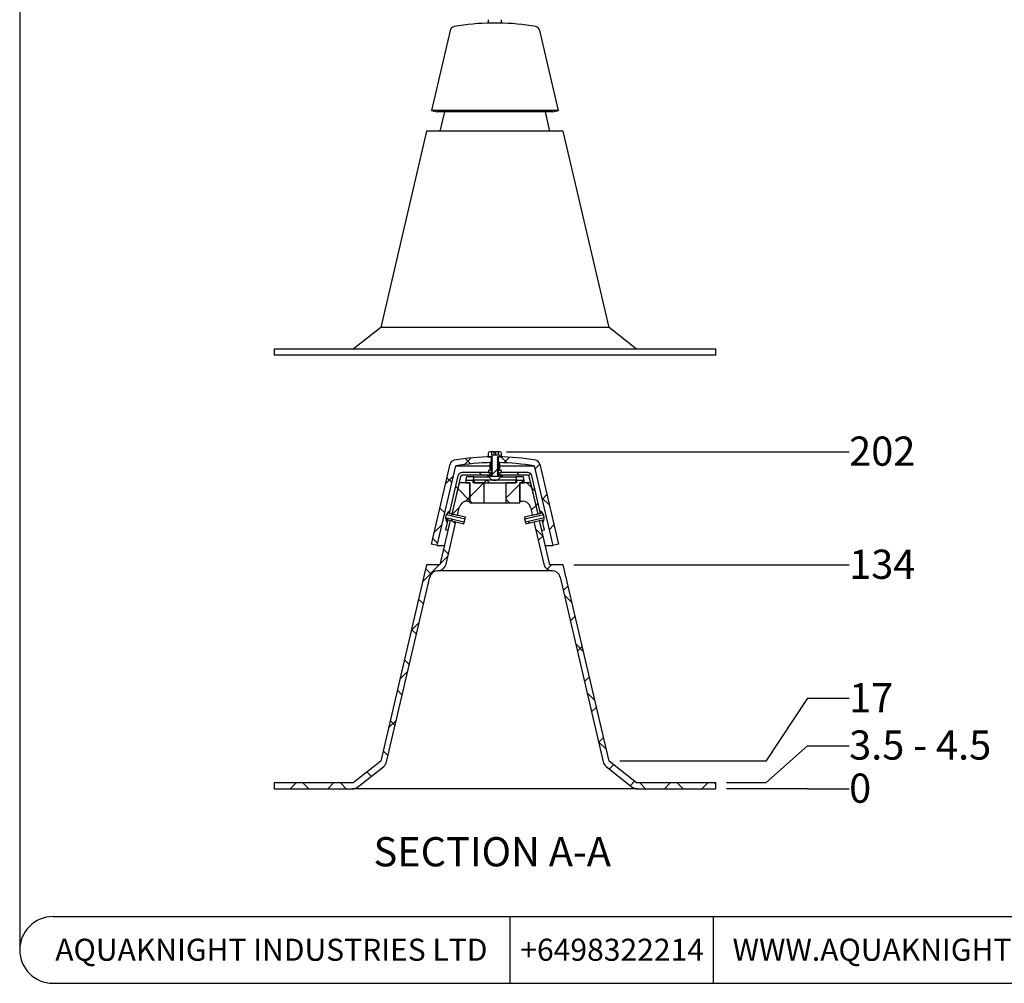
# Model space of a CAD drawing. Units: millimetres. Extents: x 23 to 1452, y 24 to 1026.
# Drawn here: x 23 to 614, y 24 to 602 of the extents above; entities that cross this region are included whole.
import ezdxf

# ---------------------------------------------------------------- set-up
doc = ezdxf.new("R2010")
doc.units = ezdxf.units.MM
doc.header["$LTSCALE"] = 5
for name, color, linetype in [('DIMS', 134, 'Continuous'), ('DRAWINGS', 7, 'Continuous'), ('FORMAT', 7, 'Continuous')]:
    doc.layers.add(name, color=color, linetype=linetype)
doc.styles.add('SLDTEXTSTYLE0', font='TXT', dxfattribs={"width": 0.605})
doc.dimstyles.new('SLDDIMSTYLE2', dxfattribs={"dimtxt": 17.5, "dimasz": 19.812, "dimexe": 0, "dimexo": 0.0625, "dimgap": 4.375, "dimtad": 0, "dimtih": 1, "dimtoh": 1, "dimdec": 0, "dimrnd": 1e-09, "dimdsep": 46, "dimtxsty": 'SLDTEXTSTYLE0', "dimblk1": 'NONE', "dimblk2": 'NONE', "dimsah": 1, "dimcen": 0.09, "dimadec": 0, "dimazin": 2, "dimtfac": 1, "dimtdec": 0, "dimtofl": 0, "dimtmove": 0, "dimatfit": 3, "dimldrblk": 'NONE', "dimfxl": 0, "dimfrac": 2, "dimtolj": 1, "dimtzin": 12, "dimarcsym": 0})
doc.dimstyles.new('SLDDIMSTYLE3', dxfattribs={"dimtxt": 17.5, "dimasz": 19.812, "dimexe": 0, "dimexo": 0.0625, "dimgap": 4.375, "dimtad": 0, "dimtih": 1, "dimtoh": 1, "dimrnd": 1e-09, "dimzin": 12, "dimdsep": 46, "dimtxsty": 'SLDTEXTSTYLE0', "dimblk1": 'NONE', "dimblk2": 'NONE', "dimsah": 1, "dimcen": 0.09, "dimadec": 0, "dimazin": 3, "dimtfac": 1, "dimtofl": 0, "dimtmove": 0, "dimatfit": 3, "dimldrblk": 'NONE', "dimfxl": 0, "dimfrac": 2, "dimtolj": 1, "dimtzin": 12, "dimarcsym": 0})
doc.dimstyles.new('SLDDIMSTYLE4', dxfattribs={"dimtxt": 17.5, "dimasz": 19.812, "dimexe": 0, "dimexo": 0.0625, "dimgap": 4.375, "dimtad": 0, "dimtih": 1, "dimtoh": 1, "dimdec": 0, "dimrnd": 1e-09, "dimzin": 12, "dimdsep": 46, "dimtxsty": 'SLDTEXTSTYLE0', "dimblk1": 'NONE', "dimblk2": 'NONE', "dimsah": 1, "dimcen": 0.09, "dimadec": 0, "dimazin": 3, "dimtfac": 1, "dimtdec": 3, "dimtofl": 0, "dimtmove": 0, "dimatfit": 3, "dimldrblk": 'NONE', "dimfxl": 0, "dimfrac": 2, "dimtolj": 1, "dimtzin": 12, "dimarcsym": 0})
doc.dimstyles.new('SLDDIMSTYLE5', dxfattribs={"dimtxt": 17.5, "dimasz": 19.812, "dimexe": 0, "dimexo": 0.0625, "dimgap": 4.375, "dimtad": 0, "dimtih": 1, "dimtoh": 1, "dimdec": 0, "dimrnd": 1e-09, "dimzin": 12, "dimdsep": 46, "dimtxsty": 'SLDTEXTSTYLE0', "dimblk1": 'NONE', "dimblk2": 'NONE', "dimsah": 1, "dimcen": 0.09, "dimadec": 0, "dimazin": 3, "dimtfac": 1, "dimtdec": 0, "dimtofl": 0, "dimtmove": 0, "dimatfit": 3, "dimldrblk": 'NONE', "dimfxl": 0, "dimfrac": 2, "dimtolj": 1, "dimtzin": 12, "dimarcsym": 0})

# ---------------------------------------------------------------- blocks, each defined once
blk = doc.blocks.new('_D_4')
at = {"layer": 'DIMS'}
for p, q in [((470.55, 140.38), (446.9, 140.38)), ((495.55, 140.38), (470.55, 140.38)), ((495.55, 140.38), (520.55, 140.38))]:
    blk.add_line(p, q, dxfattribs=at)
at = {"layer": 'DIMS', "insert": (520.55, 149.51), "char_height": 17.5, "attachment_point": 1, "style": 'SLDTEXTSTYLE0'}
blk.add_mtext('0', dxfattribs=at)
blk = doc.blocks.new('_NONE')
blk = doc.blocks.new('_D_5')
at = {"layer": 'DIMS'}
for p, q in [((495.55, 166.23), (470.55, 143.88)), ((495.55, 166.23), (520.55, 166.23)), ((470.55, 143.88), (446.9, 143.88))]:
    blk.add_line(p, q, dxfattribs=at)
at = {"layer": 'DIMS', "insert": (520.55, 175.36), "char_height": 17.5, "attachment_point": 1, "style": 'SLDTEXTSTYLE0'}
blk.add_mtext('3.5 - 4.5', dxfattribs=at)
blk = doc.blocks.new('_D_6')
at = {"layer": 'DIMS'}
for p, q in [((495.55, 194.63), (470.55, 156.88)), ((495.55, 194.63), (520.55, 194.63)), ((470.55, 156.88), (382.9, 156.88))]:
    blk.add_line(p, q, dxfattribs=at)
at = {"layer": 'DIMS', "insert": (520.55, 203.76), "char_height": 17.5, "attachment_point": 1, "style": 'SLDTEXTSTYLE0'}
blk.add_mtext('17', dxfattribs=at)
blk = doc.blocks.new('_D_7')
at = {"layer": 'DIMS'}
blk.add_line((355.4, 274.64), (520.55, 274.64), dxfattribs=at)
at = {"layer": 'DIMS', "insert": (520.55, 283.77), "char_height": 17.5, "attachment_point": 1, "style": 'SLDTEXTSTYLE0'}
blk.add_mtext('134', dxfattribs=at)
blk = doc.blocks.new('_D_8')
at = {"layer": 'DIMS'}
blk.add_line((315, 342.47), (520.55, 342.47), dxfattribs=at)
at = {"layer": 'DIMS', "insert": (520.55, 351.6), "char_height": 17.5, "attachment_point": 1, "style": 'SLDTEXTSTYLE0'}
blk.add_mtext('202', dxfattribs=at)

msp = doc.modelspace()

# ---------------------------------------------------------------- hatches: boundary and pattern name
at = {"layer": 'DRAWINGS', "linetype": 'Continuous', "lineweight": 18}
h = msp.add_hatch(dxfattribs=at)
h.set_pattern_fill('ANSI37', color=256, scale=5, style=0)
edge = h.paths.add_edge_path(flags=0)
edge.add_line((273.344, 286.183), (284.498, 333.948))
edge.add_arc((308.053, 198.407), 137.572, 90.832984, 99.858487, ccw=False)
edge.add_line((306.053, 335.965), (306.053, 339.465))
edge.add_arc((308.053, 198.407), 141.072, 90.812317, 99.995879)
edge.add_arc((284.087, 334.383), 3, 99.995879, 166.855132)
edge.add_line((281.165, 335.066), (269.936, 286.979))
edge.add_line((269.936, 286.979), (273.344, 286.183))
h = msp.add_hatch(dxfattribs=at)
h.set_pattern_fill('ANSI37', color=256, scale=5, style=0)
edge = h.paths.add_edge_path(flags=0)
edge.add_line((306.003, 340.465), (306.003, 342.465))
edge.add_line((306.003, 342.465), (305.053, 342.465))
edge.add_arc((305.053, 341.465), 1, 90, 180)
edge.add_line((304.053, 341.465), (304.053, 339.465))
edge.add_line((304.053, 339.465), (306.053, 339.465))
edge.add_line((306.053, 339.465), (306.053, 339.814))
edge.add_line((306.053, 339.814), (306.616, 339.489))
edge.add_line((306.616, 339.489), (306.053, 339.164))
edge.add_line((306.053, 339.164), (306.053, 339.114))
edge.add_line((306.053, 339.114), (306.616, 338.789))
edge.add_line((306.616, 338.789), (306.053, 338.464))
edge.add_line((306.053, 338.464), (306.053, 338.414))
edge.add_line((306.053, 338.414), (306.616, 338.089))
edge.add_line((306.616, 338.089), (306.053, 337.764))
edge.add_line((306.053, 337.764), (306.053, 337.714))
edge.add_line((306.053, 337.714), (306.616, 337.389))
edge.add_line((306.616, 337.389), (306.053, 337.064))
edge.add_line((306.053, 337.064), (306.053, 337.014))
edge.add_line((306.053, 337.014), (306.616, 336.689))
edge.add_line((306.616, 336.689), (306.053, 336.364))
edge.add_line((306.053, 336.364), (306.053, 336.314))
edge.add_line((306.053, 336.314), (306.616, 335.989))
edge.add_line((306.616, 335.989), (306.053, 335.664))
edge.add_line((306.053, 335.664), (306.053, 335.614))
edge.add_line((306.053, 335.614), (306.616, 335.289))
edge.add_line((306.616, 335.289), (306.053, 334.964))
edge.add_line((306.053, 334.964), (306.053, 334.914))
edge.add_line((306.053, 334.914), (306.616, 334.589))
edge.add_line((306.616, 334.589), (306.053, 334.264))
edge.add_line((306.053, 334.264), (306.053, 334.214))
edge.add_line((306.053, 334.214), (306.616, 333.889))
edge.add_line((306.616, 333.889), (306.053, 333.564))
edge.add_line((306.053, 333.564), (306.053, 333.514))
edge.add_line((306.053, 333.514), (306.616, 333.189))
edge.add_line((306.616, 333.189), (306.053, 332.864))
edge.add_line((306.053, 332.864), (306.053, 332.814))
edge.add_line((306.053, 332.814), (306.616, 332.489))
edge.add_line((306.616, 332.489), (306.053, 332.164))
edge.add_line((306.053, 332.164), (306.053, 332.114))
edge.add_line((306.053, 332.114), (306.616, 331.789))
edge.add_line((306.616, 331.789), (306.053, 331.464))
edge.add_line((306.053, 331.464), (306.053, 331.414))
edge.add_line((306.053, 331.414), (306.616, 331.089))
edge.add_line((306.616, 331.089), (306.053, 330.764))
edge.add_line((306.053, 330.764), (306.053, 330.714))
edge.add_line((306.053, 330.714), (306.616, 330.389))
edge.add_line((306.616, 330.389), (306.053, 330.064))
edge.add_line((306.053, 330.064), (306.053, 330.014))
edge.add_line((306.053, 330.014), (306.616, 329.689))
edge.add_line((306.616, 329.689), (306.053, 329.364))
edge.add_line((306.053, 329.364), (306.053, 329.314))
edge.add_line((306.053, 329.314), (306.616, 328.989))
edge.add_line((306.616, 328.989), (306.053, 328.664))
edge.add_line((306.053, 328.664), (306.053, 328.614))
edge.add_line((306.053, 328.614), (306.616, 328.289))
edge.add_line((306.616, 328.289), (306.053, 327.964))
edge.add_line((306.053, 327.964), (306.053, 327.914))
edge.add_line((306.053, 327.914), (306.113, 327.879))
edge.add_line((306.113, 327.879), (309.594, 327.879))
edge.add_line((309.594, 327.879), (309.49, 327.939))
edge.add_line((309.49, 327.939), (310.053, 328.264))
edge.add_line((310.053, 328.264), (310.053, 328.314))
edge.add_line((310.053, 328.314), (309.49, 328.639))
edge.add_line((309.49, 328.639), (310.053, 328.964))
edge.add_line((310.053, 328.964), (310.053, 329.014))
edge.add_line((310.053, 329.014), (309.49, 329.339))
edge.add_line((309.49, 329.339), (310.053, 329.664))
edge.add_line((310.053, 329.664), (310.053, 329.714))
edge.add_line((310.053, 329.714), (309.49, 330.039))
edge.add_line((309.49, 330.039), (310.053, 330.364))
edge.add_line((310.053, 330.364), (310.053, 330.414))
edge.add_line((310.053, 330.414), (309.49, 330.739))
edge.add_line((309.49, 330.739), (310.053, 331.064))
edge.add_line((310.053, 331.064), (310.053, 331.114))
edge.add_line((310.053, 331.114), (309.49, 331.439))
edge.add_line((309.49, 331.439), (310.053, 331.764))
edge.add_line((310.053, 331.764), (310.053, 331.814))
edge.add_line((310.053, 331.814), (309.49, 332.139))
edge.add_line((309.49, 332.139), (310.053, 332.464))
edge.add_line((310.053, 332.464), (310.053, 332.514))
edge.add_line((310.053, 332.514), (309.49, 332.839))
edge.add_line((309.49, 332.839), (310.053, 333.164))
edge.add_line((310.053, 333.164), (310.053, 333.214))
edge.add_line((310.053, 333.214), (309.49, 333.539))
edge.add_line((309.49, 333.539), (310.053, 333.864))
edge.add_line((310.053, 333.864), (310.053, 333.914))
edge.add_line((310.053, 333.914), (309.49, 334.239))
edge.add_line((309.49, 334.239), (310.053, 334.564))
edge.add_line((310.053, 334.564), (310.053, 334.614))
edge.add_line((310.053, 334.614), (309.49, 334.939))
edge.add_line((309.49, 334.939), (310.053, 335.264))
edge.add_line((310.053, 335.264), (310.053, 335.314))
edge.add_line((310.053, 335.314), (309.49, 335.639))
edge.add_line((309.49, 335.639), (310.053, 335.964))
edge.add_line((310.053, 335.964), (310.053, 336.014))
edge.add_line((310.053, 336.014), (309.49, 336.339))
edge.add_line((309.49, 336.339), (310.053, 336.664))
edge.add_line((310.053, 336.664), (310.053, 336.714))
edge.add_line((310.053, 336.714), (309.49, 337.039))
edge.add_line((309.49, 337.039), (310.053, 337.364))
edge.add_line((310.053, 337.364), (310.053, 337.414))
edge.add_line((310.053, 337.414), (309.49, 337.739))
edge.add_line((309.49, 337.739), (310.053, 338.064))
edge.add_line((310.053, 338.064), (310.053, 338.114))
edge.add_line((310.053, 338.114), (309.49, 338.439))
edge.add_line((309.49, 338.439), (310.053, 338.764))
edge.add_line((310.053, 338.764), (310.053, 338.814))
edge.add_line((310.053, 338.814), (309.49, 339.139))
edge.add_line((309.49, 339.139), (310.053, 339.464))
edge.add_line((310.053, 339.464), (310.053, 339.465))
edge.add_line((310.053, 339.465), (312.053, 339.465))
edge.add_line((312.053, 339.465), (312.053, 341.465))
edge.add_arc((311.053, 341.465), 1, 0, 90)
edge.add_line((311.053, 342.465), (310.103, 342.465))
edge.add_line((310.103, 342.465), (310.103, 340.465))
edge.add_line((310.103, 340.465), (306.003, 340.465))
h = msp.add_hatch(dxfattribs=at)
h.set_pattern_fill('ANSI37', color=256, scale=5, style=0)
edge = h.paths.add_edge_path(flags=0)
edge.add_line((310.053, 339.465), (310.053, 335.965))
edge.add_arc((308.053, 198.407), 137.572, 80.141513, 89.167016, ccw=False)
edge.add_line((331.607, 333.948), (342.762, 286.183))
edge.add_line((342.762, 286.183), (346.17, 286.979))
edge.add_line((346.17, 286.979), (334.941, 335.066))
edge.add_arc((332.019, 334.383), 3, 13.144868, 80.004121)
edge.add_arc((308.053, 198.407), 141.072, 80.004121, 89.187683)
h = msp.add_hatch(dxfattribs=at)
h.set_pattern_fill('ANSI37', color=256, scale=5, style=0)
h.paths.add_polyline_path([(303.553, 328.379), (303.553, 327.879), (306.053, 327.879), (306.053, 335.979), (305.053, 335.979), (305.053, 331.229), (304.153, 331.229), (304.153, 329.979), (305.053, 329.979), (305.053, 328.379)], flags=0)
h = msp.add_hatch(dxfattribs=at)
h.set_pattern_fill('ANSI37', color=256, scale=5, style=0)
h.paths.add_polyline_path([(310.053, 335.979), (310.053, 327.879), (312.553, 327.879), (312.553, 328.379), (311.053, 328.379), (311.053, 329.979), (311.953, 329.979), (311.953, 331.229), (311.053, 331.229), (311.053, 335.979)], flags=0)
h = msp.add_hatch(dxfattribs=at)
h.set_pattern_fill('ANSI37', color=256, scale=5, style=0)
edge = h.paths.add_edge_path(flags=0)
edge.add_arc((288.397, 327.379), 1, 90, 166.855132, ccw=False)
edge.add_line((288.397, 328.379), (305.053, 328.379))
edge.add_line((305.053, 328.379), (305.053, 329.979))
edge.add_line((305.053, 329.979), (288.397, 329.979))
edge.add_arc((288.397, 327.379), 2.6, 90, 166.855132)
edge.add_line((285.865, 327.971), (280.613, 305.481))
edge.add_line((280.613, 305.481), (282.171, 305.117))
edge.add_line((282.171, 305.117), (287.423, 327.607))
h = msp.add_hatch(dxfattribs=at)
h.set_pattern_fill('ANSI37', color=256, scale=5, style=0)
h.paths.add_polyline_path([(290.553, 325.379), (290.553, 323.879), (293.053, 323.879), (293.053, 311.879), (301.553, 311.879), (301.553, 323.879), (295.053, 323.879), (295.053, 325.379)], flags=0)
h = msp.add_hatch(dxfattribs=at)
h.set_pattern_fill('ANSI37', color=256, scale=5, style=0)
h.paths.add_polyline_path([(320.553, 323.879), (320.553, 325.379), (295.553, 325.379), (295.553, 323.879)], flags=0)
h = msp.add_hatch(dxfattribs=at)
h.set_pattern_fill('ANSI37', color=256, scale=5, style=0)
edge = h.paths.add_edge_path(flags=0)
edge.add_arc((327.709, 327.379), 2.6, 13.144868, 90)
edge.add_line((327.709, 329.979), (311.053, 329.979))
edge.add_line((311.053, 329.979), (311.053, 328.379))
edge.add_line((311.053, 328.379), (327.709, 328.379))
edge.add_arc((327.709, 327.379), 1, 13.144868, 90, ccw=False)
edge.add_line((328.682, 327.607), (333.934, 305.117))
edge.add_line((333.934, 305.117), (335.493, 305.481))
edge.add_line((335.493, 305.481), (330.241, 327.971))
h = msp.add_hatch(dxfattribs=at)
h.set_pattern_fill('ANSI37', color=256, scale=5, style=0)
h.paths.add_polyline_path([(323.053, 311.879), (323.053, 323.879), (325.553, 323.879), (325.553, 325.379), (321.053, 325.379), (321.053, 323.879), (314.553, 323.879), (314.553, 311.879)], flags=0)
h = msp.add_hatch(dxfattribs=at)
h.set_pattern_fill('ANSI37', color=256, scale=5, style=0)
edge = h.paths.add_edge_path(flags=0)
edge.add_line((291.545, 312.879), (293.053, 312.879))
edge.add_line((293.053, 312.879), (293.053, 323.879))
edge.add_line((293.053, 323.879), (286.553, 323.879))
edge.add_line((286.553, 323.879), (282.171, 305.117))
edge.add_line((282.171, 305.117), (285.58, 304.321))
edge.add_line((285.58, 304.321), (286.676, 309.016))
edge.add_arc((291.545, 307.879), 5, 90, 166.855132, ccw=False)
h = msp.add_hatch(dxfattribs=at)
h.set_pattern_fill('ANSI37', color=256, scale=5, style=0)
edge = h.paths.add_edge_path(flags=0)
edge.add_line((329.553, 323.879), (323.053, 323.879))
edge.add_line((323.053, 323.879), (323.053, 312.879))
edge.add_line((323.053, 312.879), (324.561, 312.879))
edge.add_arc((324.561, 307.879), 5, 13.144868, 90, ccw=False)
edge.add_line((329.43, 309.016), (330.526, 304.321))
edge.add_line((330.526, 304.321), (333.934, 305.117))
edge.add_line((333.934, 305.117), (329.553, 323.879))
h = msp.add_hatch(dxfattribs=at)
h.set_pattern_fill('ANSI37', color=256, scale=5, style=0)
h.paths.add_polyline_path([(281.262, 301.222), (279.704, 301.586), (278.339, 295.743), (279.897, 295.379)], flags=0)
h = msp.add_hatch(dxfattribs=at)
h.set_pattern_fill('ANSI37', color=256, scale=5, style=0)
edge = h.paths.add_edge_path(flags=0)
edge.add_line((289.442, 299.312), (289.669, 300.286))
edge.add_line((289.669, 300.286), (278.47, 302.901))
edge.add_arc((283.08, 302.851), 4.61, 179.38394, 216.253838)
edge.add_line((279.363, 300.125), (279.704, 301.586))
edge.add_line((279.704, 301.586), (289.442, 299.312))
h = msp.add_hatch(dxfattribs=at)
h.set_pattern_fill('ANSI37', color=256, scale=5, style=0)
edge = h.paths.add_edge_path(flags=0)
edge.add_arc((283.08, 302.851), 4.61, 117.456427, 154.326325)
edge.add_line((278.925, 304.849), (290.124, 302.233))
edge.add_line((290.124, 302.233), (290.351, 303.207))
edge.add_line((290.351, 303.207), (280.613, 305.481))
edge.add_line((280.613, 305.481), (280.954, 306.942))
h = msp.add_hatch(dxfattribs=at)
h.set_pattern_fill('ANSI37', color=256, scale=5, style=0)
edge = h.paths.add_edge_path(flags=0)
edge.add_line((325.755, 303.207), (325.982, 302.233))
edge.add_line((325.982, 302.233), (337.181, 304.849))
edge.add_arc((333.026, 302.851), 4.61, 25.673675, 62.543573)
edge.add_line((335.151, 306.942), (335.493, 305.481))
edge.add_line((335.493, 305.481), (325.755, 303.207))
h = msp.add_hatch(dxfattribs=at)
h.set_pattern_fill('ANSI37', color=256, scale=5, style=0)
edge = h.paths.add_edge_path(flags=0)
edge.add_arc((333.026, 302.851), 4.61, 323.746162, 360.61606)
edge.add_line((337.635, 302.901), (326.437, 300.286))
edge.add_line((326.437, 300.286), (326.664, 299.312))
edge.add_line((326.664, 299.312), (336.402, 301.586))
edge.add_line((336.402, 301.586), (336.743, 300.125))
h = msp.add_hatch(dxfattribs=at)
h.set_pattern_fill('ANSI37', color=256, scale=5, style=0)
h.paths.add_polyline_path([(334.844, 301.222), (336.209, 295.379), (337.767, 295.743), (336.402, 301.586)], flags=0)
h = msp.add_hatch(dxfattribs=at)
h.set_pattern_fill('ANSI37', color=256, scale=5, style=0)
edge = h.paths.add_edge_path(flags=0)
edge.add_arc((238.212, 157.732), 5, 308.233825, 346.855132)
edge.add_line((243.081, 156.595), (268.928, 267.273))
edge.add_arc((273.797, 266.136), 5, 90, 166.855132, ccw=False)
edge.add_line((273.797, 271.136), (273.863, 271.136))
edge.add_arc((273.863, 276.136), 5, 270, 346.855132)
edge.add_line((278.732, 274.999), (284.67, 300.426))
edge.add_line((284.67, 300.426), (281.262, 301.222))
edge.add_line((281.262, 301.222), (275.053, 274.636))
edge.add_line((275.053, 274.636), (267.053, 274.636))
edge.add_line((267.053, 274.636), (239.553, 156.879))
edge.add_line((239.553, 156.879), (223.053, 143.879))
edge.add_line((223.053, 143.879), (175.553, 143.879))
edge.add_line((175.553, 143.879), (175.553, 140.379))
edge.add_line((175.553, 140.379), (222.533, 140.379))
edge.add_arc((222.533, 145.379), 5, 270, 308.233825)
edge.add_line((225.627, 141.452), (241.306, 153.805))
h = msp.add_hatch(dxfattribs=at)
h.set_pattern_fill('ANSI37', color=256, scale=5, style=0)
edge = h.paths.add_edge_path(flags=0)
edge.add_arc((342.309, 266.136), 5, 13.144868, 90, ccw=False)
edge.add_line((347.178, 267.273), (373.025, 156.595))
edge.add_arc((377.894, 157.732), 5, 193.144868, 231.766175)
edge.add_line((374.8, 153.805), (390.478, 141.452))
edge.add_arc((393.573, 145.379), 5, 231.766175, 270)
edge.add_line((393.573, 140.379), (440.553, 140.379))
edge.add_line((440.553, 140.379), (440.553, 143.879))
edge.add_line((440.553, 143.879), (393.053, 143.879))
edge.add_line((393.053, 143.879), (376.553, 156.879))
edge.add_line((376.553, 156.879), (349.053, 274.636))
edge.add_line((349.053, 274.636), (341.053, 274.636))
edge.add_line((341.053, 274.636), (334.844, 301.222))
edge.add_line((334.844, 301.222), (331.436, 300.426))
edge.add_line((331.436, 300.426), (337.374, 274.999))
edge.add_arc((342.243, 276.136), 5, 193.144868, 270)
edge.add_line((342.243, 271.136), (342.309, 271.136))

# ---------------------------------------------------------------- linework, layer by layer
at = {"color": 7, "linetype": 'Continuous', "lineweight": 25}
for p, q in [((304.053, 601.543), (304.053, 599.543)), ((312.053, 599.543), (304.053, 599.543)), ((312.053, 599.543), (312.053, 601.543)), ((281.165, 595.143), (269.936, 547.057)), ((346.17, 547.057), (334.941, 595.143)), ((269.936, 547.057), (273.344, 546.261)), ((346.17, 547.057), (269.936, 547.057)), ((342.762, 546.261), (273.344, 546.261)), ((277.75, 546.261), (275.053, 534.713)), ((341.053, 534.713), (338.356, 546.261)), ((342.762, 546.261), (346.17, 547.057)), ((267.053, 534.713), (239.553, 416.957)), ((349.053, 534.713), (267.053, 534.713)), ((376.553, 416.957), (349.053, 534.713)), ((239.553, 416.957), (223.053, 403.957)), ((376.553, 416.957), (239.553, 416.957)), ((393.053, 403.957), (376.553, 416.957)), ((175.553, 403.957), (175.553, 400.457)), ((440.553, 403.957), (175.553, 403.957)), ((440.553, 400.457), (440.553, 403.957)), ((440.553, 400.457), (175.553, 400.457)), ((304.053, 341.465), (304.053, 339.465)), ((304.053, 339.465), (306.053, 339.465)), ((306.003, 342.465), (305.053, 342.465)), ((306.003, 342.465), (306.003, 340.465)), ((307.453, 342.465), (306.003, 342.465)), ((310.103, 340.465), (306.003, 340.465)), ((306.053, 339.814), (306.053, 339.465)), ((306.053, 335.965), (306.053, 339.465)), ((306.548, 339.465), (306.053, 339.465)), ((306.053, 339.164), (306.053, 339.114)), ((306.053, 338.464), (306.053, 338.414)), ((306.053, 337.764), (306.053, 337.714)), ((306.053, 337.064), (306.053, 337.014)), ((306.576, 339.512), (306.615, 339.489)), ((307.453, 342.465), (307.453, 340.465)), ((308.653, 342.465), (307.453, 342.465)), ((308.653, 340.465), (308.653, 342.465)), ((310.103, 342.465), (308.653, 342.465)), ((310.026, 338.826), (310.053, 338.814)), ((310.026, 338.126), (310.053, 338.114)), ((310.026, 337.426), (310.053, 337.414)), ((310.026, 336.726), (310.053, 336.714)), ((310.052, 339.465), (310.053, 339.465)), ((310.053, 339.464), (310.053, 339.465)), ((310.053, 339.465), (312.053, 339.465)), ((310.053, 339.465), (310.053, 335.965)), ((310.053, 338.764), (310.053, 338.814)), ((310.053, 338.064), (310.053, 338.114)), ((310.053, 337.364), (310.053, 337.414)), ((310.053, 336.664), (310.053, 336.714)), ((310.103, 340.465), (310.103, 342.465)), ((311.053, 342.465), (310.103, 342.465)), ((312.053, 339.465), (312.053, 341.465)), ((269.936, 286.979), (281.165, 335.066)), ((273.344, 286.183), (284.498, 333.948)), ((284.498, 333.948), (305.053, 333.948)), ((304.153, 331.229), (304.153, 329.979)), ((305.053, 331.229), (304.153, 331.229)), ((305.053, 335.979), (305.053, 331.229)), ((306.053, 335.979), (305.053, 335.979)), ((306.053, 336.364), (306.053, 336.314)), ((306.053, 327.879), (306.053, 335.979)), ((306.053, 335.979), (306.609, 335.979)), ((306.547, 335.965), (306.053, 335.965)), ((306.053, 335.664), (306.053, 335.614)), ((306.053, 334.964), (306.053, 334.914)), ((306.053, 334.264), (306.053, 334.214)), ((306.053, 333.564), (306.053, 333.514)), ((306.053, 332.864), (306.053, 332.814)), ((306.053, 332.164), (306.053, 332.114)), ((306.053, 331.464), (306.053, 331.414)), ((306.576, 336.712), (306.615, 336.689)), ((306.576, 336.012), (306.615, 335.989)), ((306.576, 335.312), (306.615, 335.289)), ((306.576, 334.612), (306.615, 334.589)), ((306.576, 333.912), (306.615, 333.889)), ((306.576, 333.212), (306.615, 333.189)), ((306.576, 332.512), (306.615, 332.489)), ((306.576, 331.112), (306.615, 331.089)), ((310.026, 336.026), (310.053, 336.014)), ((310.026, 335.326), (310.053, 335.314)), ((310.026, 334.626), (310.053, 334.614)), ((310.026, 333.926), (310.053, 333.914)), ((310.026, 333.226), (310.053, 333.214)), ((310.026, 332.526), (310.053, 332.514)), ((310.026, 331.826), (310.053, 331.814)), ((310.026, 331.126), (310.053, 331.114)), ((310.053, 335.964), (310.053, 336.014)), ((311.053, 335.979), (310.053, 335.979)), ((310.053, 335.979), (310.053, 327.879)), ((310.053, 335.264), (310.053, 335.314)), ((310.053, 334.564), (310.053, 334.614)), ((310.053, 333.864), (310.053, 333.914)), ((310.053, 333.164), (310.053, 333.214)), ((310.053, 332.464), (310.053, 332.514)), ((310.053, 331.764), (310.053, 331.814)), ((310.053, 331.064), (310.053, 331.114)), ((311.053, 331.229), (311.053, 335.979)), ((311.053, 333.948), (331.607, 333.948)), ((311.953, 331.229), (311.053, 331.229)), ((311.953, 329.979), (311.953, 331.229)), ((331.607, 333.948), (342.762, 286.183)), ((334.941, 335.066), (346.17, 286.979)), ((285.865, 327.971), (280.613, 305.481)), ((287.423, 327.607), (282.171, 305.117)), ((305.053, 329.979), (288.397, 329.979)), ((305.053, 328.379), (288.397, 328.379)), ((290.553, 325.379), (295.053, 325.379)), ((290.553, 325.379), (290.553, 323.879)), ((295.523, 327.379), (290.899, 327.379)), ((295.053, 323.879), (295.053, 325.379)), ((295.523, 327.379), (304.589, 327.379)), ((295.553, 325.379), (295.553, 323.879)), ((320.553, 325.379), (295.553, 325.379)), ((303.553, 328.379), (303.553, 327.879)), ((305.053, 328.379), (303.553, 328.379)), ((303.553, 327.879), (306.053, 327.879)), ((304.153, 329.979), (305.053, 329.979)), ((305.053, 329.979), (305.053, 328.379)), ((306.053, 330.764), (306.053, 330.714)), ((306.053, 330.064), (306.053, 330.014)), ((306.053, 329.364), (306.053, 329.314)), ((306.053, 328.664), (306.053, 328.614)), ((306.053, 327.964), (306.053, 327.914)), ((306.113, 327.879), (306.053, 327.914)), ((306.053, 327.879), (306.113, 327.879)), ((306.132, 327.879), (306.113, 327.879)), ((306.113, 327.879), (309.594, 327.879)), ((306.576, 330.412), (306.615, 330.389)), ((306.576, 329.712), (306.615, 329.689)), ((306.576, 328.312), (306.615, 328.289)), ((309.49, 327.939), (309.594, 327.879)), ((309.596, 327.885), (309.497, 327.943)), ((309.699, 327.879), (310.053, 327.879)), ((310.026, 330.426), (310.053, 330.414)), ((310.026, 329.726), (310.053, 329.714)), ((310.026, 329.026), (310.053, 329.014)), ((310.026, 328.326), (310.053, 328.314)), ((310.053, 330.364), (310.053, 330.414)), ((310.053, 329.664), (310.053, 329.714)), ((310.053, 328.964), (310.053, 329.014)), ((310.053, 328.264), (310.053, 328.314)), ((310.053, 327.879), (312.553, 327.879)), ((311.053, 328.379), (311.053, 329.979)), ((311.053, 329.979), (311.953, 329.979)), ((327.709, 329.979), (311.053, 329.979)), ((312.553, 328.379), (311.053, 328.379)), ((327.709, 328.379), (311.053, 328.379)), ((311.517, 327.379), (320.583, 327.379)), ((312.553, 327.879), (312.553, 328.379)), ((320.553, 323.879), (320.553, 325.379)), ((325.207, 327.379), (320.583, 327.379)), ((321.053, 325.379), (325.553, 325.379)), ((321.053, 325.379), (321.053, 323.879)), ((325.553, 323.879), (325.553, 325.379)), ((333.934, 305.117), (328.682, 327.607)), ((335.493, 305.481), (330.241, 327.971)), ((286.553, 323.879), (282.171, 305.117)), ((293.053, 323.879), (286.553, 323.879)), ((290.553, 323.879), (293.053, 323.879)), ((293.053, 323.879), (293.053, 311.879)), ((293.053, 312.879), (293.053, 323.879)), ((301.553, 323.879), (295.053, 323.879)), ((295.553, 323.879), (320.553, 323.879)), ((301.553, 311.879), (301.553, 323.879)), ((314.553, 323.879), (314.553, 311.879)), ((321.053, 323.879), (314.553, 323.879)), ((323.053, 323.879), (325.553, 323.879)), ((323.053, 311.879), (323.053, 323.879)), ((323.053, 323.879), (323.053, 312.879)), ((329.553, 323.879), (323.053, 323.879)), ((333.934, 305.117), (329.553, 323.879)), ((285.58, 304.321), (286.676, 309.016)), ((291.545, 312.879), (293.053, 312.879)), ((293.053, 311.879), (301.553, 311.879)), ((301.553, 311.879), (314.553, 311.879)), ((314.553, 311.879), (323.053, 311.879)), ((323.053, 312.879), (324.561, 312.879)), ((329.43, 309.016), (330.526, 304.321)), ((279.704, 301.586), (278.339, 295.743)), ((289.669, 300.286), (278.47, 302.901)), ((278.925, 304.849), (290.124, 302.233)), ((279.363, 300.125), (279.704, 301.586)), ((279.704, 301.586), (281.262, 301.222)), ((279.704, 301.586), (289.442, 299.312)), ((280.613, 305.481), (280.954, 306.942)), ((282.171, 305.117), (280.613, 305.481)), ((290.351, 303.207), (280.613, 305.481)), ((285.58, 304.321), (282.171, 305.117)), ((290.124, 302.233), (290.351, 303.207)), ((335.493, 305.481), (325.755, 303.207)), ((325.755, 303.207), (325.982, 302.233)), ((325.982, 302.233), (337.181, 304.849)), ((337.635, 302.901), (326.437, 300.286)), ((326.664, 299.312), (336.402, 301.586)), ((333.934, 305.117), (330.526, 304.321)), ((335.493, 305.481), (333.934, 305.117)), ((334.844, 301.222), (336.402, 301.586)), ((335.151, 306.942), (335.493, 305.481)), ((337.767, 295.743), (336.402, 301.586)), ((336.402, 301.586), (336.743, 300.125)), ((281.262, 301.222), (275.053, 274.636)), ((278.339, 295.743), (279.897, 295.379)), ((278.732, 274.999), (284.67, 300.426)), ((281.262, 301.222), (279.897, 295.379)), ((281.262, 301.222), (284.67, 300.426)), ((289.442, 299.312), (289.669, 300.286)), ((326.437, 300.286), (326.664, 299.312)), ((331.436, 300.426), (334.844, 301.222)), ((331.436, 300.426), (337.374, 274.999)), ((341.053, 274.636), (334.844, 301.222)), ((336.209, 295.379), (334.844, 301.222)), ((336.209, 295.379), (337.767, 295.743)), ((273.344, 286.183), (269.936, 286.979)), ((273.344, 286.183), (277.75, 286.183)), ((338.356, 286.183), (342.762, 286.183)), ((346.17, 286.979), (342.762, 286.183)), ((267.053, 274.636), (239.553, 156.879)), ((275.053, 274.636), (267.053, 274.636)), ((349.053, 274.636), (341.053, 274.636)), ((376.553, 156.879), (349.053, 274.636)), ((243.081, 156.595), (268.928, 267.273)), ((273.797, 271.136), (273.863, 271.136)), ((342.243, 271.136), (273.863, 271.136)), ((342.243, 271.136), (342.309, 271.136)), ((347.178, 267.273), (373.025, 156.595)), ((239.553, 156.879), (223.053, 143.879)), ((225.627, 141.452), (241.306, 153.805)), ((374.8, 153.805), (390.478, 141.452)), ((393.053, 143.879), (376.553, 156.879)), ((175.553, 143.879), (175.553, 140.379)), ((223.053, 143.879), (175.553, 143.879)), ((440.553, 143.879), (393.053, 143.879)), ((440.553, 140.379), (440.553, 143.879)), ((175.553, 140.379), (222.533, 140.379)), ((393.573, 140.379), (222.533, 140.379)), ((393.573, 140.379), (440.553, 140.379))]:
    msp.add_line(p, q, dxfattribs=at)
at = {"color": 7, "linetype": 'Continuous', "lineweight": 25, "flags": 128}
for points in [[(306.616, 339.489), (306.458, 339.58), (306.301, 339.671), (306.053, 339.814)], [(306.053, 339.164), (306.21, 339.255), (306.368, 339.346), (306.616, 339.489)], [(306.616, 338.789), (306.458, 338.88), (306.301, 338.971), (306.053, 339.114)], [(306.053, 338.464), (306.21, 338.555), (306.368, 338.646), (306.616, 338.789)], [(306.616, 338.089), (306.458, 338.18), (306.301, 338.271), (306.053, 338.414)], [(306.053, 337.764), (306.21, 337.855), (306.368, 337.946), (306.616, 338.089)], [(306.616, 337.389), (306.458, 337.48), (306.301, 337.571), (306.053, 337.714)], [(306.053, 337.064), (306.21, 337.155), (306.368, 337.246), (306.616, 337.389)], [(306.616, 336.689), (306.458, 336.78), (306.301, 336.871), (306.053, 337.014)], [(310.053, 339.464), (309.896, 339.373), (309.738, 339.282), (309.49, 339.139)], [(309.49, 339.139), (309.647, 339.048), (309.805, 338.957), (310.053, 338.814)], [(310.053, 338.764), (309.896, 338.673), (309.738, 338.582), (309.49, 338.439)], [(309.49, 338.439), (309.647, 338.348), (309.805, 338.257), (310.053, 338.114)], [(310.053, 338.064), (309.896, 337.973), (309.738, 337.882), (309.49, 337.739)], [(309.49, 337.739), (309.647, 337.648), (309.805, 337.557), (310.053, 337.414)], [(310.053, 337.364), (309.896, 337.273), (309.738, 337.182), (309.49, 337.039)], [(309.49, 337.039), (309.647, 336.948), (309.805, 336.857), (310.053, 336.714)], [(306.053, 336.364), (306.21, 336.455), (306.368, 336.546), (306.616, 336.689)], [(306.616, 335.989), (306.458, 336.08), (306.301, 336.171), (306.053, 336.314)], [(306.053, 335.664), (306.21, 335.755), (306.368, 335.846), (306.616, 335.989)], [(306.616, 335.289), (306.458, 335.38), (306.301, 335.471), (306.053, 335.614)], [(306.053, 334.964), (306.21, 335.055), (306.368, 335.146), (306.616, 335.289)], [(306.616, 334.589), (306.458, 334.68), (306.301, 334.771), (306.053, 334.914)], [(306.053, 334.264), (306.21, 334.355), (306.368, 334.446), (306.616, 334.589)], [(306.616, 333.889), (306.458, 333.98), (306.301, 334.071), (306.053, 334.214)], [(306.053, 333.564), (306.21, 333.655), (306.368, 333.746), (306.616, 333.889)], [(306.616, 333.189), (306.458, 333.28), (306.301, 333.371), (306.053, 333.514)], [(306.053, 332.864), (306.21, 332.955), (306.368, 333.046), (306.616, 333.189)], [(306.616, 332.489), (306.458, 332.58), (306.301, 332.671), (306.053, 332.814)], [(306.053, 332.164), (306.21, 332.255), (306.368, 332.346), (306.616, 332.489)], [(306.616, 331.789), (306.458, 331.88), (306.301, 331.971), (306.053, 332.114)], [(306.053, 331.464), (306.21, 331.555), (306.368, 331.646), (306.616, 331.789)], [(306.616, 331.089), (306.458, 331.18), (306.301, 331.271), (306.053, 331.414)], [(306.053, 330.764), (306.21, 330.855), (306.368, 330.946), (306.616, 331.089)], [(310.053, 336.664), (309.896, 336.573), (309.738, 336.482), (309.49, 336.339)], [(309.49, 336.339), (309.647, 336.248), (309.805, 336.157), (310.053, 336.014)], [(310.053, 335.964), (309.896, 335.873), (309.738, 335.782), (309.49, 335.639)], [(309.49, 335.639), (309.647, 335.548), (309.805, 335.457), (310.053, 335.314)], [(310.053, 335.264), (309.896, 335.173), (309.738, 335.082), (309.49, 334.939)], [(309.49, 334.939), (309.647, 334.848), (309.805, 334.757), (310.053, 334.614)], [(310.053, 334.564), (309.896, 334.473), (309.738, 334.382), (309.49, 334.239)], [(309.49, 334.239), (309.647, 334.148), (309.805, 334.057), (310.053, 333.914)], [(310.053, 333.864), (309.896, 333.773), (309.738, 333.682), (309.49, 333.539)], [(309.49, 333.539), (309.647, 333.448), (309.805, 333.357), (310.053, 333.214)], [(310.053, 333.164), (309.896, 333.073), (309.738, 332.982), (309.49, 332.839)], [(309.49, 332.839), (309.647, 332.748), (309.805, 332.657), (310.053, 332.514)], [(310.053, 332.464), (309.896, 332.373), (309.738, 332.282), (309.49, 332.139)], [(309.49, 332.139), (309.647, 332.048), (309.805, 331.957), (310.053, 331.814)], [(310.053, 331.764), (309.896, 331.673), (309.738, 331.582), (309.49, 331.439)], [(309.49, 331.439), (309.647, 331.348), (309.805, 331.257), (310.053, 331.114)], [(310.053, 331.064), (309.896, 330.973), (309.738, 330.882), (309.49, 330.739)], [(306.616, 330.389), (306.458, 330.48), (306.301, 330.571), (306.053, 330.714)], [(306.053, 330.064), (306.21, 330.155), (306.368, 330.246), (306.616, 330.389)], [(306.616, 329.689), (306.458, 329.78), (306.301, 329.871), (306.053, 330.014)], [(306.053, 329.364), (306.21, 329.455), (306.368, 329.546), (306.616, 329.689)], [(306.616, 328.989), (306.458, 329.08), (306.301, 329.171), (306.053, 329.314)], [(306.053, 328.664), (306.21, 328.755), (306.368, 328.846), (306.616, 328.989)], [(306.616, 328.289), (306.458, 328.38), (306.301, 328.471), (306.053, 328.614)], [(306.053, 327.964), (306.21, 328.055), (306.368, 328.146), (306.616, 328.289)], [(309.49, 330.739), (309.647, 330.648), (309.805, 330.557), (310.053, 330.414)], [(310.053, 330.364), (309.896, 330.273), (309.738, 330.182), (309.49, 330.039)], [(309.49, 330.039), (309.647, 329.948), (309.805, 329.857), (310.053, 329.714)], [(310.053, 329.664), (309.896, 329.573), (309.738, 329.482), (309.49, 329.339)], [(309.49, 329.339), (309.647, 329.248), (309.805, 329.157), (310.053, 329.014)], [(310.053, 328.964), (309.896, 328.873), (309.738, 328.782), (309.49, 328.639)], [(309.49, 328.639), (309.647, 328.548), (309.805, 328.457), (310.053, 328.314)], [(310.053, 328.264), (309.896, 328.173), (309.738, 328.082), (309.49, 327.939)], [(278.47, 302.901), (278.48, 302.94), (278.506, 303.056), (278.549, 303.237), (278.603, 303.47), (278.665, 303.736), (278.73, 304.013), (278.792, 304.279), (278.847, 304.512), (278.889, 304.694), (278.916, 304.809), (278.925, 304.849)], [(289.669, 300.286), (289.678, 300.325), (289.705, 300.44), (289.748, 300.622), (289.802, 300.855), (289.864, 301.121), (289.929, 301.398), (289.991, 301.664), (290.045, 301.897), (290.088, 302.079), (290.115, 302.194), (290.124, 302.233)], [(326.437, 300.286), (326.428, 300.325), (326.401, 300.44), (326.358, 300.622), (326.304, 300.855), (326.242, 301.121), (326.177, 301.398), (326.115, 301.664), (326.06, 301.897), (326.018, 302.079), (325.991, 302.194), (325.982, 302.233)], [(337.635, 302.901), (337.626, 302.94), (337.599, 303.056), (337.557, 303.237), (337.503, 303.47), (337.44, 303.736), (337.376, 304.013), (337.314, 304.279), (337.259, 304.512), (337.217, 304.694), (337.19, 304.809), (337.181, 304.849)]]:
    msp.add_lwpolyline(points, dxfattribs=at)
at = {"color": 7, "linetype": 'Continuous', "lineweight": 25}
for centre, radius, start, end in [((284.087, 594.461), 3, 99.995879, 166.855132), ((308.053, 458.485), 141.072, 90.812317, 99.995879), ((308.053, 458.485), 141.072, 80.004121, 89.187683), ((332.019, 594.461), 3, 13.144868, 80.004121), ((284.087, 334.383), 3, 99.995879, 166.855132), ((308.053, 198.407), 141.072, 90.812317, 99.995879), ((305.053, 341.465), 1, 90, 180), ((308.053, 198.407), 141.072, 80.004121, 89.187683), ((311.053, 341.465), 1, 0, 90), ((332.019, 334.383), 3, 13.144868, 80.004121), ((308.053, 198.407), 137.572, 90.832984, 99.858487), ((308.053, 198.407), 137.572, 80.141513, 89.167016), ((288.397, 327.379), 2.6, 90, 166.855132), ((288.397, 327.379), 1, 90, 166.855132), ((327.709, 327.379), 2.6, 13.144868, 90), ((327.709, 327.379), 1, 13.144868, 90), ((291.545, 307.879), 5, 90, 166.855132), ((324.561, 307.879), 5, 13.144868, 90), ((283.08, 302.851), 4.61, 179.38394, 216.253838), ((283.08, 302.851), 4.61, 117.456427, 154.326325), ((333.026, 302.851), 4.61, 25.673675, 62.543573), ((333.026, 302.851), 4.61, 323.746162, 0.61606), ((273.863, 276.136), 5, 270, 346.855132), ((342.243, 276.136), 5, 193.144868, 270), ((273.797, 266.136), 5, 90, 166.855132), ((342.309, 266.136), 5, 13.144868, 90), ((238.212, 157.732), 5, 308.233825, 346.855132), ((377.894, 157.732), 5, 193.144868, 231.766175), ((222.533, 145.379), 5, 270, 308.233825), ((393.573, 145.379), 5, 231.766175, 270)]:
    msp.add_arc(centre, radius, start, end, dxfattribs=at)
for points, knots in [([(306.053, 339.814), (306.053, 339.814), (306.053, 339.805), (306.084, 339.797), (306.114, 339.789)], [0, 0, 0, 0, 0.0195729, 1, 1, 1, 1]), ([(306.053, 339.465), (306.063, 339.465), (306.09, 339.465), (306.264, 339.465), (306.497, 339.465), (306.574, 339.465)], [0, 0, 0, 0, 0.3054114, 0.7717396, 1, 1, 1, 1]), ([(306.053, 339.114), (306.053, 339.114), (306.053, 339.105), (306.084, 339.097), (306.114, 339.089)], [0, 0, 0, 0, 0.0195729, 1, 1, 1, 1]), ([(306.053, 338.414), (306.053, 338.414), (306.053, 338.405), (306.084, 338.397), (306.114, 338.389)], [0, 0, 0, 0, 0.0195746, 1, 1, 1, 1]), ([(306.053, 337.714), (306.053, 337.714), (306.053, 337.705), (306.084, 337.697), (306.114, 337.689)], [0, 0, 0, 0, 0.0195746, 1, 1, 1, 1]), ([(306.053, 337.014), (306.053, 337.014), (306.053, 337.005), (306.084, 336.997), (306.114, 336.989)], [0, 0, 0, 0, 0.0195746, 1, 1, 1, 1]), ([(310.043, 338.826), (309.948, 338.88), (309.766, 338.986), (309.584, 339.092), (309.497, 339.143)], [0, 0, 0, 0, 0.5190796, 1, 1, 1, 1]), ([(310.043, 338.126), (309.948, 338.18), (309.766, 338.286), (309.584, 338.392), (309.497, 338.443)], [0, 0, 0, 0, 0.5190796, 1, 1, 1, 1]), ([(310.043, 337.426), (309.948, 337.48), (309.766, 337.586), (309.584, 337.692), (309.497, 337.743)], [0, 0, 0, 0, 0.5190857, 1, 1, 1, 1]), ([(310.043, 336.726), (309.948, 336.78), (309.766, 336.886), (309.584, 336.992), (309.497, 337.043)], [0, 0, 0, 0, 0.5190914, 1, 1, 1, 1]), ([(306.053, 336.314), (306.053, 336.314), (306.053, 336.305), (306.084, 336.297), (306.114, 336.289)], [0, 0, 0, 0, 0.0195729, 1, 1, 1, 1]), ([(306.053, 335.614), (306.053, 335.614), (306.053, 335.605), (306.084, 335.597), (306.114, 335.589)], [0, 0, 0, 0, 0.0195729, 1, 1, 1, 1]), ([(306.053, 334.914), (306.053, 334.914), (306.053, 334.905), (306.084, 334.897), (306.114, 334.889)], [0, 0, 0, 0, 0.0195746, 1, 1, 1, 1]), ([(306.053, 334.214), (306.053, 334.214), (306.053, 334.205), (306.084, 334.197), (306.114, 334.189)], [0, 0, 0, 0, 0.0195746, 1, 1, 1, 1]), ([(306.053, 333.514), (306.053, 333.514), (306.053, 333.505), (306.084, 333.497), (306.114, 333.489)], [0, 0, 0, 0, 0.0195746, 1, 1, 1, 1]), ([(306.053, 332.814), (306.053, 332.814), (306.053, 332.805), (306.084, 332.797), (306.114, 332.789)], [0, 0, 0, 0, 0.0195729, 1, 1, 1, 1]), ([(306.053, 332.114), (306.053, 332.114), (306.053, 332.105), (306.084, 332.097), (306.114, 332.089)], [0, 0, 0, 0, 0.0195729, 1, 1, 1, 1]), ([(306.053, 331.414), (306.053, 331.414), (306.053, 331.405), (306.084, 331.397), (306.114, 331.389)], [0, 0, 0, 0, 0.0195746, 1, 1, 1, 1]), ([(310.043, 336.026), (309.948, 336.08), (309.766, 336.186), (309.584, 336.292), (309.497, 336.343)], [0, 0, 0, 0, 0.5190796, 1, 1, 1, 1]), ([(310.043, 335.326), (309.948, 335.38), (309.766, 335.486), (309.584, 335.592), (309.497, 335.643)], [0, 0, 0, 0, 0.5190796, 1, 1, 1, 1]), ([(310.043, 334.626), (309.948, 334.68), (309.766, 334.786), (309.584, 334.892), (309.497, 334.943)], [0, 0, 0, 0, 0.5190796, 1, 1, 1, 1]), ([(310.043, 333.926), (309.948, 333.98), (309.766, 334.086), (309.584, 334.192), (309.497, 334.243)], [0, 0, 0, 0, 0.5190857, 1, 1, 1, 1]), ([(310.043, 333.226), (309.948, 333.28), (309.766, 333.386), (309.584, 333.492), (309.497, 333.543)], [0, 0, 0, 0, 0.5190914, 1, 1, 1, 1]), ([(310.043, 332.526), (309.948, 332.58), (309.766, 332.686), (309.584, 332.792), (309.497, 332.843)], [0, 0, 0, 0, 0.5190796, 1, 1, 1, 1]), ([(310.043, 331.826), (309.948, 331.88), (309.766, 331.986), (309.584, 332.092), (309.497, 332.143)], [0, 0, 0, 0, 0.5190796, 1, 1, 1, 1]), ([(310.043, 331.126), (309.948, 331.18), (309.766, 331.286), (309.584, 331.392), (309.497, 331.443)], [0, 0, 0, 0, 0.5190796, 1, 1, 1, 1]), ([(290.899, 327.379), (290.864, 327.074), (290.824, 326.8), (290.763, 326.43), (290.743, 326.314), (290.704, 326.101), (290.685, 326.005), (290.633, 325.744), (290.604, 325.607), (290.574, 325.471), (290.566, 325.437), (290.556, 325.391), (290.553, 325.379), (290.553, 325.379)], [0, 0, 0, 0, 0.25, 0.25, 0.375, 0.375, 0.5, 0.5, 0.75, 0.75, 0.875, 0.875, 1, 1, 1, 1]), ([(295.053, 325.379), (295.053, 325.379), (295.067, 325.425), (295.108, 325.562), (295.125, 325.62), (295.163, 325.754), (295.185, 325.831), (295.232, 326.005), (295.257, 326.103), (295.31, 326.316), (295.337, 326.43), (295.419, 326.797), (295.474, 327.075), (295.523, 327.379)], [0, 0, 0, 0, 0.25, 0.25, 0.375, 0.375, 0.5, 0.5, 0.625, 0.625, 0.75, 0.75, 1, 1, 1, 1]), ([(304.589, 327.379), (304.765, 327.075), (304.975, 326.801), (305.343, 326.432), (305.475, 326.316), (305.751, 326.104), (305.895, 326.007), (306.194, 325.833), (306.35, 325.756), (306.674, 325.62), (306.842, 325.563), (307.179, 325.472), (307.35, 325.438), (307.697, 325.391), (307.874, 325.379), (308.404, 325.379), (308.751, 325.425), (309.26, 325.562), (309.428, 325.619), (309.75, 325.753), (309.906, 325.83), (310.207, 326.004), (310.353, 326.102), (310.63, 326.315), (310.76, 326.429), (311.127, 326.796), (311.341, 327.075), (311.517, 327.379)], [0, 0, 0, 0, 0.125, 0.125, 0.1875, 0.1875, 0.25, 0.25, 0.3125, 0.3125, 0.375, 0.375, 0.4375, 0.4375, 0.5, 0.5, 0.625, 0.625, 0.6875, 0.6875, 0.75, 0.75, 0.8125, 0.8125, 0.875, 0.875, 1, 1, 1, 1]), ([(306.053, 330.714), (306.053, 330.714), (306.053, 330.705), (306.084, 330.697), (306.114, 330.689)], [0, 0, 0, 0, 0.0195746, 1, 1, 1, 1]), ([(306.053, 330.014), (306.053, 330.014), (306.053, 330.005), (306.084, 329.997), (306.114, 329.989)], [0, 0, 0, 0, 0.0195746, 1, 1, 1, 1]), ([(306.053, 329.314), (306.053, 329.314), (306.053, 329.305), (306.084, 329.297), (306.114, 329.289)], [0, 0, 0, 0, 0.0195729, 1, 1, 1, 1]), ([(306.053, 328.614), (306.053, 328.614), (306.053, 328.605), (306.084, 328.597), (306.114, 328.589)], [0, 0, 0, 0, 0.0195728, 1, 1, 1, 1]), ([(306.053, 327.914), (306.053, 327.914), (306.053, 327.909), (306.075, 327.904), (306.097, 327.899)], [0, 0, 0, 0, 0.0328865, 1, 1, 1, 1]), ([(306.072, 327.899), (306.082, 327.893), (306.102, 327.881), (306.122, 327.87), (306.132, 327.864)], [0, 0, 0, 0, 0.4999515, 1, 1, 1, 1]), ([(310.043, 330.426), (309.948, 330.48), (309.766, 330.586), (309.584, 330.692), (309.497, 330.743)], [0, 0, 0, 0, 0.5190857, 1, 1, 1, 1]), ([(310.043, 329.726), (309.948, 329.78), (309.766, 329.886), (309.584, 329.992), (309.497, 330.043)], [0, 0, 0, 0, 0.5190914, 1, 1, 1, 1]), ([(310.043, 329.026), (309.948, 329.08), (309.766, 329.186), (309.584, 329.292), (309.497, 329.343)], [0, 0, 0, 0, 0.5190796, 1, 1, 1, 1]), ([(310.043, 328.326), (309.948, 328.38), (309.766, 328.486), (309.584, 328.592), (309.497, 328.643)], [0, 0, 0, 0, 0.5190796, 1, 1, 1, 1]), ([(320.583, 327.379), (320.632, 327.075), (320.686, 326.801), (320.768, 326.432), (320.796, 326.315), (320.848, 326.103), (320.874, 326.006), (320.92, 325.832), (320.942, 325.755), (320.981, 325.62), (320.998, 325.563), (321.025, 325.472), (321.035, 325.437), (321.049, 325.391), (321.053, 325.379), (321.053, 325.379)], [0, 0, 0, 0, 0.25, 0.25, 0.375, 0.375, 0.5, 0.5, 0.625, 0.625, 0.75, 0.75, 0.875, 0.875, 1, 1, 1, 1]), ([(325.553, 325.379), (325.553, 325.379), (325.542, 325.425), (325.512, 325.561), (325.5, 325.618), (325.471, 325.752), (325.455, 325.829), (325.403, 326.09), (325.363, 326.306), (325.283, 326.796), (325.242, 327.075), (325.207, 327.379)], [0, 0, 0, 0, 0.25, 0.25, 0.375, 0.375, 0.5, 0.5, 0.75, 0.75, 1, 1, 1, 1])]:
    msp.add_open_spline(points, degree=3, knots=knots, dxfattribs=at)
at = {"layer": 'FORMAT'}
for p, q in [((22.932, 1006.213), (22.932, 43.748)), ((42.932, 63.748), (1431.8, 63.748)), ((316.999, 63.748), (316.999, 23.748)), ((439.032, 63.748), (439.032, 23.748)), ((42.932, 23.748), (1431.8, 23.748))]:
    msp.add_line(p, q, dxfattribs=at)
msp.add_arc((42.932, 43.748), 20, 90, 270, dxfattribs=at)

# ---------------------------------------------------------------- texts
at = {"layer": 'DRAWINGS', "insert": (306.443, 111.375), "char_height": 17.5, "attachment_point": 2, "style": 'SLDTEXTSTYLE0'}
msp.add_mtext('SECTION A-A', dxfattribs=at)
at = {"layer": 'FORMAT', "char_height": 13.22917, "attachment_point": 2, "style": 'SLDTEXTSTYLE0'}
for s, insert in [('AQUAKNIGHT INDUSTRIES LTD', (173.933, 50.478)), ('+6498322214', (378.359, 50.478)), ('WWW.AQUAKNIGHT.CO.NZ', (563.726, 50.478))]:
    msp.add_mtext(s, dxfattribs=dict(at, insert=insert))

# ---------------------------------------------------------------- dimensions: what is measured, and where the dimension line sits
at = {"layer": 'DIMS'}
for feature_location, offset, origin, dimstyle, picture, middle in [((308.653, 342.465), (211.9, 0), (440.553, 140.379), 'SLDDIMSTYLE5', '_D_8', (540.605, 342.465)), ((349.053, 274.636), (171.5, 0), (440.553, 140.379), 'SLDDIMSTYLE4', '_D_7', (540.605, 274.636)), ((376.552923359, 156.879350919), (144, 37.752430238), (440.552923359, 140.379350919), 'SLDDIMSTYLE4', '_D_6', (533.920978583, 194.631781157)), ((440.552923359, 140.379350919), (80, 0), (440.552923359, 140.379350919), 'SLDDIMSTYLE2', '_D_4', (527.236950971, 140.379350919))]:
    dim = msp.add_ordinate_dim(feature_location=feature_location, offset=offset, dtype=0, origin=origin, dimstyle=dimstyle, dxfattribs=at)
    dim.commit()
    dim.dimension.update_dxf_attribs({"geometry": picture, "text_midpoint": middle})
dim = msp.add_ordinate_dim(feature_location=(440.553, 143.879), offset=(80, 22.354), dtype=0, origin=(440.553, 140.379), text='3.5 - 4.5', dimstyle='SLDDIMSTYLE3', dxfattribs=at)
dim.commit()
dim.dimension.update_dxf_attribs({"geometry": '_D_5', "text_midpoint": (564.655, 166.233)})

doc.saveas('drawing.dxf')
